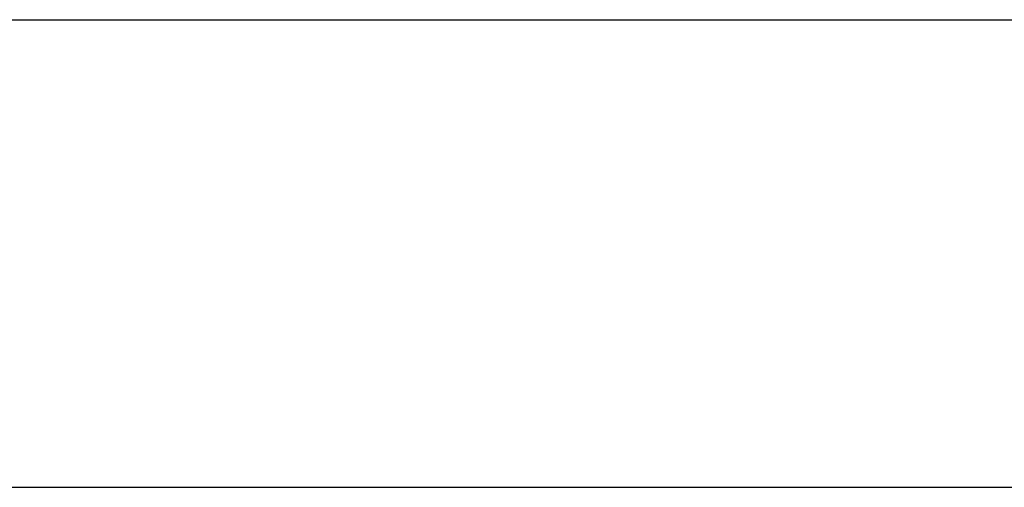
# Model space of a CAD drawing. Units: millimetres. Extents: x -3200 to 5330, y -3024 to 2395.
# Drawn here: x -1957 to -1596, y -1304 to -1133 of the extents above; entities that cross this region are included whole.
import ezdxf

# ---------------------------------------------------------------- set-up
doc = ezdxf.new("R2010")
doc.units = ezdxf.units.MM
doc.layers.add('dimension-Bemassung_1_20', color=5, linetype='Continuous')
doc.layers.add('phantom-fiktive Kanten', color=1, linetype='Continuous')
doc.styles.get("Standard").update_dxf_attribs({"font": 'txt.shx', "height": 10})
doc.styles.add('Text_50', font='txt.shx', dxfattribs={"height": 20})
doc.dimstyles.new('Bemassung_1_20', dxfattribs={"dimtxt": 50, "dimasz": 40, "dimexe": 1.25, "dimexo": 0.625, "dimgap": 10, "dimtad": 1, "dimdec": 1, "dimtxsty": 'Text_50', "dimcen": 2.5, "dimadec": 0, "dimazin": 0, "dimtfac": 1, "dimtdec": 1, "dimtmove": 0, "dimatfit": 3, "dimfxl": 0, "dimarcsym": 0})

# ---------------------------------------------------------------- blocks, each defined once
blk = doc.blocks.new('GR_TEP_TB', base_point=(3933.66, 1901.13))
at = {"layer": 'phantom-fiktive Kanten', "color": 1}
blk.add_line((947.66, 1656.13), (6919.66, 1656.13), dxfattribs=at)
blk = doc.blocks.new('*D69')
at = {"layer": 'Defpoints', "color": 0}
for p in [(-2470.76, 1526.02), (3513.24, 1524.6), (3513.24, 1350.25)]:
    blk.add_point(p, dxfattribs=at)
at = {"layer": 'dimension-Bemassung_1_20', "color": 0, "lineweight": -2}
for p, q in [((-2470.76, 1525.4), (-2470.76, 1349)), ((3513.24, 1523.98), (3513.24, 1349)), ((-2430.76, 1350.25), (3473.24, 1350.25))]:
    blk.add_line(p, q, dxfattribs=at)
at = {"layer": 'dimension-Bemassung_1_20', "color": 0}
for points in [[(-2430.76, 1356.92), (-2430.76, 1343.58), (-2470.76, 1350.25)], [(3473.24, 1356.92), (3473.24, 1343.58), (3513.24, 1350.25)]]:
    blk.add_solid(points, dxfattribs=at)
at = {"layer": 'dimension-Bemassung_1_20', "color": 0, "insert": (521.24, 1385.25), "char_height": 50, "attachment_point": 5}
blk.add_mtext('LK min', dxfattribs=at)
blk = doc.blocks.new('GR_TEP_LR12_TB_OF', base_point=(521.24, 1674.751))
blk.add_blockref('GR_TEP_TB', (521.24, 1766.751))
at = {"layer": 'dimension-Bemassung_1_20'}
dim = blk.add_linear_dim(base=(3513.24, 1350.251), p1=(-2470.76, 1526.023), p2=(3513.24, 1524.602), text='LK min', dimstyle='Bemassung_1_20', override={"dimtxt": 50, "dimasz": 40, "dimgap": 10, "dimtxsty": 'Standard'}, dxfattribs=at)
dim.commit()
dim.dimension.update_dxf_attribs({"geometry": '*D69', "text_midpoint": (521.24, 1385.251)})

msp = doc.modelspace()

# ---------------------------------------------------------------- block references
msp.add_blockref('GR_TEP_LR12_TB_OF', (0, -980))

doc.saveas('drawing.dxf')
